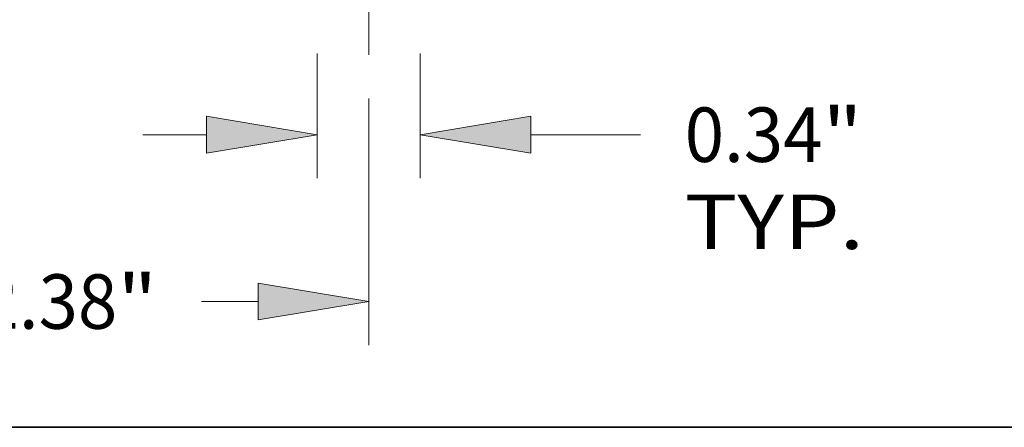
# Model space of a CAD drawing. Extents: x 0 to 10.8, y 0 to 8.2.
# Drawn here: x 3.3 to 5.1, y 0.2 to 1 of the extents above; entities that cross this region are included whole.
import ezdxf
from ezdxf.enums import TextEntityAlignment as Align

# ---------------------------------------------------------------- set-up
doc = ezdxf.new("R2010")
doc.units = 0
doc.header["$MEASUREMENT"] = 0
doc.linetypes.add('DASHDOT', pattern=[18.5, 12, -3, 0.5, -3])
doc.layers.get('0').update_dxf_attribs({"lineweight": 13})
doc.layers.add('1', color=7, linetype='Continuous', lineweight=13)
doc.styles.get("Standard").update_dxf_attribs({"font": 'isocp.shx'})

# ---------------------------------------------------------------- blocks, each defined once
blk = doc.blocks.new('BLOCK19')
at = {"color": 7, "lineweight": 13, "ltscale": 0.010442}
for p, q in [((1.0155, -0.145646), (1.0155, -0.563314)), ((1.3595, -0.145646), (1.3595, -0.563314))]:
    blk.add_line(p, q, dxfattribs=at)
at = {"color": 7, "lineweight": 13, "ltscale": 0.005316}
blk.add_line((0.432916, -0.417667), (0.645564, -0.417667), dxfattribs=at)
at = {"color": 7, "lineweight": 13, "ltscale": 0.009155}
blk.add_line((1.729436, -0.417667), (2.09563, -0.417667), dxfattribs=at)
at = {"color": 7, "lineweight": 13, "ltscale": 0.03937}
for points in [[(0.645564, -0.479323), (1.0155, -0.417667), (0.645564, -0.356012)], [(1.729436, -0.356012), (1.3595, -0.417667), (1.729436, -0.479323)]]:
    blk.add_lwpolyline(points, close=True, dxfattribs=at)
for points in [[(0.645564, -0.479323), (1.0155, -0.417667), (0.645564, -0.479323), (0.645564, -0.356012)], [(1.729436, -0.356012), (1.3595, -0.417667), (1.729436, -0.356012), (1.729436, -0.479323)]]:
    blk.add_solid(points, dxfattribs=at)
for s, p, p2 in [('0.34', (2.243607, -0.508696), (2.704013, -0.508696)), ('"', (2.704012, -0.508696), (2.837521, -0.508696)), ('TYP.', (2.243607, -0.799988), (2.842923, -0.799988))]:
    blk.add_text(s, height=0.182058, dxfattribs=at).set_placement(p, p2, align=Align.FIT)
blk = doc.blocks.new('BLOCK20')
at = {"color": 7, "lineweight": 13, "ltscale": 0.03937}
for p, q in [((-1.1875, -0.258157), (-1.1875, -1.121325)), ((1.1875, -0.296168), (1.1875, -1.121325))]:
    blk.add_line(p, q, dxfattribs=at)
at = {"color": 7, "lineweight": 13, "ltscale": 0.004728}
for p, q in [((-0.817564, -0.975679), (-0.628448, -0.975679)), ((0.628448, -0.975679), (0.817564, -0.975679))]:
    blk.add_line(p, q, dxfattribs=at)
at = {"color": 7, "lineweight": 13, "ltscale": 0.03937}
for points in [[(-0.817564, -0.914023), (-1.1875, -0.975679), (-0.817564, -1.037334)], [(0.817564, -1.037334), (1.1875, -0.975679), (0.817564, -0.914023)]]:
    blk.add_lwpolyline(points, close=True, dxfattribs=at)
for points in [[(-0.817564, -0.914023), (-1.1875, -0.975679), (-0.817564, -0.914023), (-0.817564, -1.037334)], [(0.817564, -1.037334), (1.1875, -0.975679), (0.817564, -1.037334), (0.817564, -0.914023)]]:
    blk.add_solid(points, dxfattribs=at)
for s, p, p2 in [('%%c', (-0.480471, -1.066707), (-0.298414, -1.066707)), ('2.38', (-0.113443, -1.066707), (0.346963, -1.066707)), ('"', (0.346963, -1.066707), (0.480471, -1.066707))]:
    blk.add_text(s, height=0.182058, dxfattribs=at).set_placement(p, p2, align=Align.FIT)
blk = doc.blocks.new('BLOCK25')
at = {"color": 7, "lineweight": 13, "ltscale": 0.005316}
blk.add_line((4.159316, 0.619936), (4.159316, 0.832584), dxfattribs=at)
at = {"color": 7, "lineweight": 13, "ltscale": 0.03937}
for p, q in [((1.379171, 0.25), (4.304962, 0.25)), ((3.270646, 0), (4.304962, 0))]:
    blk.add_line(p, q, dxfattribs=at)
at = {"color": 7, "lineweight": 13, "ltscale": 0.004597}
blk.add_line((4.159316, -0.553808), (4.159316, -0.369936), dxfattribs=at)
at = {"color": 7, "lineweight": 13, "ltscale": 0.03937}
for points in [[(4.097661, 0.619936), (4.159316, 0.25), (4.220972, 0.619936)], [(4.220972, -0.369936), (4.159316, 0), (4.097661, -0.369936)]]:
    blk.add_lwpolyline(points, close=True, dxfattribs=at)
for points in [[(4.097661, 0.619936), (4.159316, 0.25), (4.097661, 0.619936), (4.220972, 0.619936)], [(4.220972, -0.369936), (4.159316, 0), (4.220972, -0.369936), (4.097661, -0.369936)]]:
    blk.add_solid(points, dxfattribs=at)
for s, p, p2 in [('0.25', (3.862359, -0.883842), (4.322765, -0.883842)), ('"', (4.322765, -0.883842), (4.456274, -0.883842))]:
    blk.add_text(s, height=0.182058, dxfattribs=at).set_placement(p, p2, align=Align.FIT)

msp = doc.modelspace()

# ---------------------------------------------------------------- linework, layer by layer
at = {"color": 7, "linetype": 'DASHDOT', "lineweight": 13, "ltscale": 0.00692}
msp.add_line((3.9552, 0.9235), (3.9552, 1.2003), dxfattribs=at)
at = {"layer": '1', "color": 7, "lineweight": 35, "ltscale": 0.03937}
msp.add_line((0.25, 0.25), (10.75, 0.25), dxfattribs=at)

# ---------------------------------------------------------------- block references
at = {"lineweight": 0, "xscale": 0.540627, "yscale": 0.540627, "zscale": 0.540627}
for name in ['BLOCK25', 'BLOCK19', 'BLOCK20']:
    msp.add_blockref(name, (3.3132, 1.0049), dxfattribs=at)

doc.saveas('drawing.dxf')
